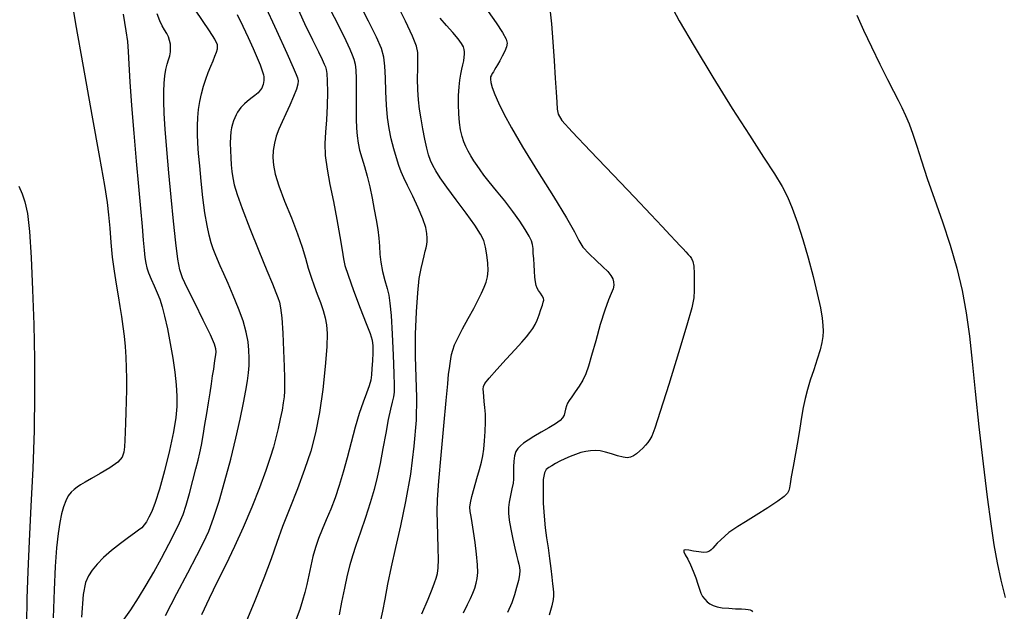
# Model space of a CAD drawing. Extents: x 354451 to 357651, y 1053800 to 1056800.
# Drawn here: x 355179 to 355309, y 1055265 to 1055343 of the extents above; entities that cross this region are included whole.
import ezdxf

# ---------------------------------------------------------------- set-up
doc = ezdxf.new("R2010")
doc.units = 0
doc.header["$MEASUREMENT"] = 0
doc.layers.add('INDEX', color=1, linetype='CONTINUOUS')
doc.layers.add('INTER', color=33, linetype='CONTINUOUS')

msp = doc.modelspace()

# ---------------------------------------------------------------- linework, layer by layer
at = {"layer": 'INDEX', "color": 1, "linetype": 'CONTINUOUS'}
for points in [[(355226.31, 1055263.84), (355226.58, 1055265.03), (355226.58, 1055265.03), (355226.88, 1055266.62), (355227.24, 1055268.59), (355227.71, 1055270.87), (355227.71, 1055270.87), (355228.3, 1055273.41), (355228.96, 1055276.27), (355229.63, 1055279.49), (355229.63, 1055279.49), (355230.25, 1055283.09), (355230.73, 1055286.78), (355231.02, 1055290.23), (355231.02, 1055290.23), (355231.07, 1055293.2), (355230.99, 1055295.9), (355230.9, 1055298.62), (355230.9, 1055301.57), (355231, 1055304.5), (355231.18, 1055307.03), (355231.18, 1055307.03), (355231.39, 1055308.9), (355231.63, 1055310.22), (355231.85, 1055311.16), (355231.85, 1055311.16), (355232.03, 1055311.9), (355232.17, 1055312.49), (355232.28, 1055312.97), (355232.28, 1055312.97), (355232.36, 1055313.38), (355232.42, 1055313.78), (355232.43, 1055314.24), (355232.43, 1055314.24), (355232.39, 1055314.83), (355232.23, 1055315.64), (355231.86, 1055316.76), (355231.86, 1055316.76), (355231.25, 1055318.21), (355230.52, 1055319.77), (355229.85, 1055321.16), (355229.85, 1055321.16), (355229.36, 1055322.18), (355229.01, 1055322.98), (355228.7, 1055323.8), (355228.7, 1055323.8), (355228.36, 1055324.82), (355228.02, 1055326.01), (355227.69, 1055327.32), (355227.69, 1055327.32), (355227.41, 1055328.68), (355227.2, 1055330.13), (355227.05, 1055331.76), (355227.05, 1055331.76), (355226.97, 1055333.57), (355226.91, 1055335.37), (355226.84, 1055336.93), (355226.84, 1055336.93), (355226.71, 1055338.11), (355226.38, 1055339.23), (355225.74, 1055340.72), (355225.74, 1055340.72), (355224.69, 1055342.87), (355223.35, 1055345.44)], [(355264.51, 1055345.03), (355265.67, 1055342.9), (355265.67, 1055342.9), (355267.63, 1055339.54), (355270.11, 1055335.46), (355272.67, 1055331.35), (355272.67, 1055331.35), (355274.94, 1055327.81), (355276.82, 1055324.93), (355278.26, 1055322.71), (355278.26, 1055322.71), (355279.26, 1055321.06), (355279.97, 1055319.67), (355280.58, 1055318.17), (355281.27, 1055316.27), (355282, 1055314.03), (355282.71, 1055311.61), (355282.71, 1055311.61), (355283.36, 1055309.17), (355283.9, 1055306.91), (355284.3, 1055305.03), (355284.3, 1055305.03), (355284.53, 1055303.67), (355284.64, 1055302.71), (355284.66, 1055301.97), (355284.66, 1055301.97), (355284.63, 1055301.26), (355284.51, 1055300.48), (355284.27, 1055299.5), (355284.27, 1055299.5), (355283.88, 1055298.26), (355283.43, 1055296.87), (355282.97, 1055295.49), (355282.97, 1055295.49), (355282.6, 1055294.26), (355282.29, 1055293.09), (355282.04, 1055291.91), (355282.04, 1055291.91), (355281.81, 1055290.61), (355281.58, 1055289.16), (355281.32, 1055287.55), (355281.32, 1055287.55), (355281.02, 1055285.81), (355280.72, 1055284.12), (355280.47, 1055282.74), (355280.47, 1055282.74), (355280.32, 1055281.84), (355280.23, 1055281.29), (355280.13, 1055280.94), (355280.13, 1055280.94), (355279.95, 1055280.59), (355279.53, 1055280.16), (355278.7, 1055279.52), (355278.7, 1055279.52), (355277.38, 1055278.64), (355275.83, 1055277.67), (355274.42, 1055276.81), (355274.42, 1055276.81), (355273.43, 1055276.21), (355272.77, 1055275.77), (355272.23, 1055275.38), (355272.23, 1055275.38), (355271.68, 1055274.93), (355271.15, 1055274.45), (355270.69, 1055274), (355270.69, 1055274), (355270.36, 1055273.63), (355270.12, 1055273.33), (355269.91, 1055273.1), (355269.91, 1055273.1), (355269.67, 1055272.93), (355269.34, 1055272.81), (355268.87, 1055272.78), (355268.87, 1055272.78), (355268.25, 1055272.84), (355267.57, 1055272.95), (355266.95, 1055273.06), (355266.95, 1055273.06), (355266.52, 1055273.12), (355266.3, 1055273.07), (355266.29, 1055272.87), (355266.29, 1055272.87), (355266.48, 1055272.47), (355266.8, 1055271.88), (355267.18, 1055271.15), (355267.18, 1055271.15), (355267.54, 1055270.29), (355267.85, 1055269.41), (355268.12, 1055268.6), (355268.12, 1055268.6), (355268.35, 1055267.94), (355268.55, 1055267.41), (355268.77, 1055266.97), (355268.77, 1055266.97), (355269.04, 1055266.59), (355269.36, 1055266.27), (355269.73, 1055265.99), (355269.73, 1055265.99), (355270.15, 1055265.77), (355270.68, 1055265.6), (355271.36, 1055265.48), (355271.36, 1055265.48), (355272.21, 1055265.4), (355273.1, 1055265.35), (355273.88, 1055265.32), (355273.88, 1055265.32), (355274.42, 1055265.29), (355274.78, 1055265.25), (355275.02, 1055265.21), (355275.02, 1055265.21), (355275.21, 1055265.12), (355275.34, 1055264.93)], [(355197.89, 1055264.46), (355199.4, 1055267.33), (355200.83, 1055270.06), (355202.03, 1055272.36), (355202.03, 1055272.36), (355202.92, 1055274.08), (355203.6, 1055275.57), (355204.25, 1055277.27), (355204.25, 1055277.27), (355204.97, 1055279.54), (355205.74, 1055282.23), (355206.5, 1055285.07), (355206.5, 1055285.07), (355207.18, 1055287.84), (355207.76, 1055290.36), (355208.21, 1055292.5), (355208.21, 1055292.5), (355208.52, 1055294.15), (355208.72, 1055295.42), (355208.84, 1055296.47), (355208.84, 1055296.47), (355208.92, 1055297.45), (355208.94, 1055298.41), (355208.91, 1055299.43), (355208.91, 1055299.43), (355208.79, 1055300.56), (355208.56, 1055301.83), (355208.15, 1055303.3), (355208.15, 1055303.3), (355207.55, 1055304.96), (355206.84, 1055306.66), (355206.16, 1055308.23), (355206.16, 1055308.23), (355205.58, 1055309.54), (355205.12, 1055310.58), (355204.75, 1055311.43), (355204.75, 1055311.43), (355204.45, 1055312.14), (355204.18, 1055312.83), (355203.93, 1055313.62), (355203.93, 1055313.62), (355203.66, 1055314.62), (355203.38, 1055315.91), (355203.1, 1055317.56), (355203.1, 1055317.56), (355202.84, 1055319.58), (355202.61, 1055321.75), (355202.41, 1055323.76), (355202.41, 1055323.76), (355202.26, 1055325.41), (355202.16, 1055326.75), (355202.11, 1055327.93), (355202.11, 1055327.93), (355202.11, 1055329.06), (355202.16, 1055330.16), (355202.27, 1055331.22), (355202.27, 1055331.22), (355202.43, 1055332.26), (355202.64, 1055333.27), (355202.91, 1055334.26), (355202.91, 1055334.26), (355203.22, 1055335.2), (355203.55, 1055336.1), (355203.88, 1055336.92), (355203.88, 1055336.92), (355204.17, 1055337.64), (355204.42, 1055338.25), (355204.63, 1055338.77), (355204.63, 1055338.77), (355204.78, 1055339.21), (355204.75, 1055339.72), (355204.42, 1055340.48), (355204.42, 1055340.48), (355203.7, 1055341.59), (355202.77, 1055342.94), (355201.86, 1055344.31)]]:
    msp.add_lwpolyline(points, dxfattribs=at)
at = {"layer": 'INTER', "color": 33, "linetype": 'CONTINUOUS'}
for points in [[(355185.43, 1055346.33), (355186.04, 1055342.52), (355186.04, 1055342.52), (355187.03, 1055336.85), (355188.17, 1055330.45), (355189.18, 1055324.85), (355189.18, 1055324.85), (355189.84, 1055321.17), (355190.19, 1055318.95), (355190.39, 1055317.31), (355190.39, 1055317.31), (355190.54, 1055315.55), (355190.7, 1055313.64), (355190.88, 1055311.71), (355190.88, 1055311.71), (355191.11, 1055309.88), (355191.38, 1055308.17), (355191.64, 1055306.61), (355191.64, 1055306.61), (355191.88, 1055305.19), (355192.1, 1055303.88), (355192.28, 1055302.59), (355192.28, 1055302.59), (355192.44, 1055301.28), (355192.56, 1055299.93), (355192.65, 1055298.55), (355192.65, 1055298.55), (355192.72, 1055297.14), (355192.75, 1055295.7), (355192.75, 1055294.21), (355192.75, 1055294.21), (355192.72, 1055292.71), (355192.67, 1055291.24), (355192.62, 1055289.87), (355192.62, 1055289.87), (355192.56, 1055288.65), (355192.52, 1055287.6), (355192.48, 1055286.72), (355192.48, 1055286.72), (355192.41, 1055285.99), (355192.17, 1055285.34), (355191.59, 1055284.67), (355191.59, 1055284.67), (355190.56, 1055283.94), (355189.3, 1055283.19), (355188.13, 1055282.54), (355187.28, 1055282.05), (355186.7, 1055281.69), (355186.25, 1055281.38), (355186.25, 1055281.38), (355185.84, 1055281.07), (355185.45, 1055280.7), (355185.08, 1055280.22), (355185.08, 1055280.22), (355184.75, 1055279.59), (355184.45, 1055278.8), (355184.18, 1055277.85), (355184.18, 1055277.85), (355183.94, 1055276.71), (355183.72, 1055275.27), (355183.53, 1055273.37), (355183.53, 1055273.37), (355183.34, 1055270.9), (355183.19, 1055267.82), (355183.08, 1055264.16)], [(355210.92, 1055345.16), (355212.53, 1055341.63), (355213.89, 1055338.62), (355213.89, 1055338.62), (355214.73, 1055336.76), (355215.15, 1055335.83), (355215.32, 1055335.37), (355215.32, 1055335.37), (355215.39, 1055335), (355215.36, 1055334.54), (355215.17, 1055333.87), (355215.17, 1055333.87), (355214.79, 1055332.91), (355214.3, 1055331.78), (355213.76, 1055330.63), (355213.76, 1055330.63), (355213.28, 1055329.58), (355212.85, 1055328.61), (355212.51, 1055327.69), (355212.51, 1055327.69), (355212.27, 1055326.76), (355212.12, 1055325.81), (355212.08, 1055324.86), (355212.08, 1055324.86), (355212.14, 1055323.86), (355212.37, 1055322.67), (355212.86, 1055321.12), (355212.86, 1055321.12), (355213.62, 1055319.12), (355214.52, 1055316.91), (355215.33, 1055314.79), (355215.33, 1055314.79), (355215.93, 1055313.03), (355216.36, 1055311.57), (355216.72, 1055310.29), (355216.72, 1055310.29), (355217.11, 1055309.1), (355217.52, 1055307.96), (355217.93, 1055306.85), (355217.93, 1055306.85), (355218.33, 1055305.75), (355218.69, 1055304.69), (355218.98, 1055303.72), (355218.98, 1055303.72), (355219.16, 1055302.8), (355219.23, 1055301.64), (355219.17, 1055299.88), (355219.17, 1055299.88), (355218.98, 1055297.3), (355218.66, 1055294.25), (355218.23, 1055291.21), (355218.23, 1055291.21), (355217.71, 1055288.54), (355217.06, 1055286.13), (355216.26, 1055283.73), (355216.26, 1055283.73), (355215.3, 1055281.17), (355214.29, 1055278.59), (355213.35, 1055276.18), (355213.35, 1055276.18), (355212.58, 1055274.06), (355211.82, 1055271.93), (355210.86, 1055269.37), (355210.86, 1055269.37), (355209.59, 1055266.16), (355208.16, 1055262.68)], [(355214.99, 1055345.29), (355216.26, 1055342.55), (355217.29, 1055340.39), (355218.07, 1055338.8), (355218.07, 1055338.8), (355218.56, 1055337.79), (355218.84, 1055337.19), (355219, 1055336.82), (355219, 1055336.82), (355219.12, 1055336.48), (355219.2, 1055335.95), (355219.25, 1055335), (355219.25, 1055335), (355219.26, 1055333.5), (355219.23, 1055331.68), (355219.15, 1055329.84), (355219.15, 1055329.84), (355219.03, 1055328.22), (355218.94, 1055326.72), (355218.98, 1055325.14), (355218.98, 1055325.14), (355219.22, 1055323.35), (355219.6, 1055321.32), (355220.05, 1055319.07), (355220.51, 1055316.69), (355220.91, 1055314.43), (355221.21, 1055312.65), (355221.21, 1055312.65), (355221.38, 1055311.51), (355221.58, 1055310.6), (355221.99, 1055309.33), (355221.99, 1055309.33), (355222.72, 1055307.34), (355223.6, 1055305.01), (355224.39, 1055302.97), (355224.39, 1055302.97), (355224.9, 1055301.63), (355225.15, 1055300.78), (355225.24, 1055300.03), (355225.24, 1055300.03), (355225.24, 1055299.09), (355225.2, 1055298.03), (355225.14, 1055297.03), (355225.14, 1055297.03), (355225.08, 1055296.21), (355224.98, 1055295.49), (355224.78, 1055294.73), (355224.78, 1055294.73), (355224.44, 1055293.79), (355223.99, 1055292.6), (355223.47, 1055291.11), (355223.47, 1055291.11), (355222.93, 1055289.28), (355222.39, 1055287.27), (355221.86, 1055285.24), (355221.86, 1055285.24), (355221.35, 1055283.35), (355220.83, 1055281.61), (355220.29, 1055279.99), (355220.29, 1055279.99), (355219.71, 1055278.49), (355219.12, 1055277.09), (355218.57, 1055275.8), (355218.57, 1055275.8), (355218.1, 1055274.59), (355217.7, 1055273.42), (355217.36, 1055272.24), (355217.36, 1055272.24), (355217.07, 1055271), (355216.8, 1055269.75), (355216.54, 1055268.56), (355216.54, 1055268.56), (355216.28, 1055267.47), (355215.98, 1055266.41), (355215.61, 1055265.26), (355215.61, 1055265.26), (355215.13, 1055263.96)], [(355219.07, 1055345.47), (355220.66, 1055342.37), (355220.66, 1055342.37), (355221.68, 1055340.32), (355222.24, 1055339.14), (355222.55, 1055338.43), (355222.77, 1055337.84), (355222.92, 1055337.19), (355223.02, 1055336.37), (355223.02, 1055336.37), (355223.06, 1055335.3), (355223.06, 1055334.03), (355223.05, 1055332.65), (355223.05, 1055332.65), (355223.05, 1055331.27), (355223.07, 1055329.94), (355223.11, 1055328.74), (355223.11, 1055328.74), (355223.18, 1055327.71), (355223.3, 1055326.78), (355223.51, 1055325.85), (355223.51, 1055325.85), (355223.8, 1055324.82), (355224.15, 1055323.68), (355224.52, 1055322.4), (355224.52, 1055322.4), (355224.86, 1055320.98), (355225.17, 1055319.49), (355225.45, 1055318.02), (355225.45, 1055318.02), (355225.7, 1055316.64), (355225.9, 1055315.37), (355226.04, 1055314.21), (355226.04, 1055314.21), (355226.12, 1055313.16), (355226.19, 1055312.13), (355226.32, 1055311.04), (355226.32, 1055311.04), (355226.55, 1055309.84), (355226.85, 1055308.64), (355227.13, 1055307.58), (355227.13, 1055307.58), (355227.35, 1055306.7), (355227.52, 1055305.66), (355227.67, 1055304.04), (355227.67, 1055304.04), (355227.82, 1055301.58), (355227.95, 1055298.79), (355228.04, 1055296.36), (355228.04, 1055296.36), (355228.09, 1055294.79), (355228.07, 1055293.9), (355227.98, 1055293.28), (355227.98, 1055293.28), (355227.81, 1055292.59), (355227.57, 1055291.65), (355227.28, 1055290.31), (355227.28, 1055290.31), (355226.95, 1055288.52), (355226.59, 1055286.48), (355226.22, 1055284.48), (355226.22, 1055284.48), (355225.84, 1055282.7), (355225.42, 1055281.05), (355224.91, 1055279.32), (355224.91, 1055279.32), (355224.28, 1055277.39), (355223.61, 1055275.43), (355223.01, 1055273.7), (355223.01, 1055273.7), (355222.56, 1055272.33), (355222.2, 1055271.13), (355221.86, 1055269.78), (355221.86, 1055269.78), (355221.5, 1055268.07), (355221.14, 1055266.22), (355220.82, 1055264.52)], [(355231.74, 1055264.69), (355232.54, 1055266.6), (355232.54, 1055266.6), (355233.08, 1055267.91), (355233.41, 1055268.77), (355233.62, 1055269.39), (355233.62, 1055269.39), (355233.77, 1055269.99), (355233.88, 1055270.75), (355233.92, 1055271.83), (355233.92, 1055271.83), (355233.89, 1055273.33), (355233.83, 1055275.04), (355233.77, 1055276.69), (355233.77, 1055276.69), (355233.74, 1055278.12), (355233.79, 1055279.75), (355233.96, 1055282.15), (355233.96, 1055282.15), (355234.26, 1055285.6), (355234.62, 1055289.47), (355234.93, 1055292.83), (355234.93, 1055292.83), (355235.14, 1055295.03), (355235.26, 1055296.28), (355235.35, 1055297.04), (355235.35, 1055297.04), (355235.44, 1055297.69), (355235.54, 1055298.31), (355235.65, 1055298.89), (355235.65, 1055298.89), (355235.79, 1055299.47), (355236.03, 1055300.14), (355236.45, 1055301.04), (355236.45, 1055301.04), (355237.09, 1055302.25), (355237.85, 1055303.62), (355238.58, 1055304.95), (355238.58, 1055304.95), (355239.16, 1055306.07), (355239.61, 1055306.99), (355239.95, 1055307.76), (355239.95, 1055307.76), (355240.21, 1055308.43), (355240.38, 1055309.12), (355240.46, 1055309.94), (355240.46, 1055309.94), (355240.42, 1055310.94), (355240.3, 1055312.04), (355240.12, 1055313.05), (355240.12, 1055313.05), (355239.88, 1055313.9), (355239.47, 1055314.77), (355238.73, 1055315.93), (355238.73, 1055315.93), (355237.59, 1055317.52), (355236.26, 1055319.3), (355235.03, 1055320.95), (355235.03, 1055320.95), (355234.15, 1055322.19), (355233.56, 1055323.09), (355233.16, 1055323.8), (355233.16, 1055323.8), (355232.87, 1055324.47), (355232.62, 1055325.2), (355232.39, 1055326.12), (355232.39, 1055326.12), (355232.13, 1055327.3), (355231.87, 1055328.64), (355231.63, 1055329.99), (355231.63, 1055329.99), (355231.43, 1055331.25), (355231.28, 1055332.48), (355231.19, 1055333.79), (355231.19, 1055333.79), (355231.16, 1055335.23), (355231.18, 1055336.64), (355231.21, 1055337.83), (355231.21, 1055338.7), (355231.03, 1055339.57), (355230.51, 1055340.88), (355230.51, 1055340.88), (355229.57, 1055342.87), (355228.44, 1055345.16)], [(355192.31, 1055343.78), (355192.68, 1055341.57), (355192.88, 1055340.19), (355192.88, 1055340.19), (355192.99, 1055338.85), (355193.07, 1055337.17), (355193.21, 1055334.85), (355193.21, 1055334.85), (355193.43, 1055331.71), (355193.72, 1055328.07), (355194.03, 1055324.38), (355194.03, 1055324.38), (355194.32, 1055321.02), (355194.58, 1055318.13), (355194.8, 1055315.76), (355194.8, 1055315.76), (355194.96, 1055313.96), (355195.09, 1055312.63), (355195.19, 1055311.67), (355195.19, 1055311.67), (355195.3, 1055310.94), (355195.44, 1055310.31), (355195.67, 1055309.64), (355195.67, 1055309.64), (355196.01, 1055308.83), (355196.41, 1055307.94), (355196.8, 1055307.03), (355196.8, 1055307.03), (355197.14, 1055306.16), (355197.45, 1055305.18), (355197.78, 1055303.92), (355197.78, 1055303.92), (355198.15, 1055302.26), (355198.53, 1055300.35), (355198.87, 1055298.38), (355198.87, 1055298.38), (355199.13, 1055296.54), (355199.31, 1055294.86), (355199.41, 1055293.37), (355199.41, 1055293.37), (355199.41, 1055292.02), (355199.28, 1055290.55), (355198.97, 1055288.68), (355198.97, 1055288.68), (355198.43, 1055286.22), (355197.78, 1055283.53), (355197.12, 1055281.12), (355197.12, 1055281.12), (355196.55, 1055279.37), (355196.09, 1055278.19), (355195.71, 1055277.4), (355195.71, 1055277.4), (355195.4, 1055276.82), (355195.1, 1055276.39), (355194.78, 1055276.03), (355194.78, 1055276.03), (355194.36, 1055275.7), (355193.79, 1055275.31), (355193, 1055274.75), (355191.95, 1055273.96), (355190.79, 1055273.03), (355189.71, 1055272.09), (355189.71, 1055272.09), (355188.87, 1055271.24), (355188.23, 1055270.45), (355187.74, 1055269.69), (355187.74, 1055269.69), (355187.34, 1055268.8), (355187.03, 1055267.2), (355186.8, 1055264.24)], [(355192.24, 1055263.65), (355193.31, 1055265.21), (355193.31, 1055265.21), (355194.35, 1055266.8), (355195.36, 1055268.44), (355196.36, 1055270.18), (355196.36, 1055270.18), (355197.38, 1055272.03), (355198.33, 1055273.84), (355199.14, 1055275.42), (355199.14, 1055275.42), (355199.75, 1055276.66), (355200.21, 1055277.76), (355200.63, 1055279), (355200.63, 1055279), (355201.08, 1055280.56), (355201.52, 1055282.26), (355201.91, 1055283.79), (355201.91, 1055283.79), (355202.2, 1055284.96), (355202.42, 1055285.92), (355202.63, 1055286.94), (355202.63, 1055286.94), (355202.86, 1055288.2), (355203.11, 1055289.63), (355203.35, 1055291.1), (355203.35, 1055291.1), (355203.58, 1055292.51), (355203.78, 1055293.82), (355203.96, 1055295.01), (355203.96, 1055295.01), (355204.12, 1055296.06), (355204.26, 1055296.96), (355204.38, 1055297.72), (355204.38, 1055297.72), (355204.47, 1055298.34), (355204.53, 1055298.84), (355204.57, 1055299.25), (355204.57, 1055299.25), (355204.55, 1055299.63), (355204.36, 1055300.26), (355203.83, 1055301.46), (355202.89, 1055303.42), (355201.77, 1055305.68), (355200.78, 1055307.67), (355200.78, 1055307.67), (355200.14, 1055309), (355199.78, 1055310.06), (355199.52, 1055311.46), (355199.52, 1055311.46), (355199.25, 1055313.63), (355198.95, 1055316.45), (355198.63, 1055319.62), (355198.63, 1055319.62), (355198.33, 1055322.86), (355198.06, 1055325.94), (355197.85, 1055328.6), (355197.85, 1055328.6), (355197.73, 1055330.68), (355197.68, 1055332.28), (355197.68, 1055333.56), (355197.68, 1055333.56), (355197.73, 1055334.68), (355197.82, 1055335.65), (355197.96, 1055336.47), (355197.96, 1055336.47), (355198.13, 1055337.17), (355198.31, 1055337.76), (355198.46, 1055338.3), (355198.46, 1055338.3), (355198.55, 1055338.82), (355198.58, 1055339.33), (355198.55, 1055339.82), (355198.55, 1055339.82), (355198.45, 1055340.31), (355198.29, 1055340.78), (355198.07, 1055341.24), (355198.07, 1055341.24), (355197.79, 1055341.7), (355197.47, 1055342.22), (355197.14, 1055342.89), (355197.14, 1055342.89), (355196.79, 1055343.83)], [(355207.36, 1055343.73), (355208.11, 1055342.21), (355208.81, 1055340.68), (355208.81, 1055340.68), (355209.45, 1055339.26), (355209.98, 1055338.03), (355210.38, 1055337.07), (355210.38, 1055337.07), (355210.63, 1055336.44), (355210.76, 1055336.04), (355210.83, 1055335.77), (355210.83, 1055335.77), (355210.86, 1055335.51), (355210.87, 1055335.26), (355210.86, 1055335.01), (355210.86, 1055335.01), (355210.83, 1055334.76), (355210.77, 1055334.51), (355210.7, 1055334.26), (355210.7, 1055334.26), (355210.59, 1055334), (355210.41, 1055333.73), (355210.11, 1055333.41), (355210.11, 1055333.41), (355209.67, 1055333.03), (355209.16, 1055332.63), (355208.68, 1055332.26), (355208.68, 1055332.26), (355208.32, 1055331.96), (355208.04, 1055331.7), (355207.82, 1055331.45), (355207.82, 1055331.45), (355207.61, 1055331.17), (355207.42, 1055330.85), (355207.23, 1055330.5), (355207.05, 1055330.11), (355206.88, 1055329.69), (355206.74, 1055329.25), (355206.74, 1055329.25), (355206.62, 1055328.79), (355206.53, 1055328.26), (355206.47, 1055327.59), (355206.47, 1055327.59), (355206.45, 1055326.75), (355206.47, 1055325.8), (355206.51, 1055324.83), (355206.51, 1055324.83), (355206.57, 1055323.91), (355206.66, 1055323.03), (355206.79, 1055322.17), (355206.79, 1055322.17), (355206.98, 1055321.24), (355207.34, 1055320), (355208.01, 1055318.13), (355208.01, 1055318.13), (355209.04, 1055315.5), (355210.23, 1055312.56), (355211.29, 1055309.96), (355211.29, 1055309.96), (355212.02, 1055308.18), (355212.46, 1055307.08), (355212.73, 1055306.38), (355212.73, 1055306.38), (355212.93, 1055305.8), (355213.09, 1055305.02), (355213.23, 1055303.72), (355213.23, 1055303.72), (355213.36, 1055301.71), (355213.48, 1055299.39), (355213.56, 1055297.28), (355213.56, 1055297.28), (355213.61, 1055295.79), (355213.62, 1055294.79), (355213.59, 1055294.03), (355213.59, 1055294.03), (355213.54, 1055293.31), (355213.44, 1055292.5), (355213.28, 1055291.54), (355213.28, 1055291.54), (355213.04, 1055290.4), (355212.76, 1055289.13), (355212.45, 1055287.87), (355212.45, 1055287.87), (355212.13, 1055286.64), (355211.72, 1055285.29), (355211.13, 1055283.56), (355211.13, 1055283.56), (355210.3, 1055281.31), (355209.29, 1055278.72), (355208.16, 1055276.05), (355208.16, 1055276.05), (355207, 1055273.53), (355205.84, 1055271.15), (355204.72, 1055268.88), (355204.72, 1055268.88), (355203.65, 1055266.67), (355202.65, 1055264.54)], [(355240.46, 1055344.13), (355241.51, 1055342.63), (355242.37, 1055341.34), (355242.37, 1055341.34), (355242.85, 1055340.49), (355242.99, 1055339.95), (355242.9, 1055339.47), (355242.9, 1055339.47), (355242.65, 1055338.88), (355242.32, 1055338.22), (355242, 1055337.6), (355242, 1055337.6), (355241.72, 1055337.11), (355241.5, 1055336.73), (355241.31, 1055336.43), (355241.31, 1055336.43), (355241.16, 1055336.17), (355241.02, 1055335.93), (355240.9, 1055335.71), (355240.9, 1055335.71), (355240.8, 1055335.49), (355240.76, 1055335.19), (355240.81, 1055334.75), (355240.81, 1055334.75), (355241.01, 1055334.09), (355241.35, 1055333.2), (355241.85, 1055332.06), (355241.85, 1055332.06), (355242.54, 1055330.63), (355243.55, 1055328.76), (355245.01, 1055326.26), (355245.01, 1055326.26), (355246.99, 1055323.08), (355249.09, 1055319.74), (355250.82, 1055316.9), (355250.82, 1055316.9), (355251.85, 1055315.04), (355252.43, 1055313.9), (355252.97, 1055313.06), (355253.78, 1055312.17), (355254.73, 1055311.27), (355255.61, 1055310.45), (355255.61, 1055310.45), (355256.25, 1055309.81), (355256.65, 1055309.31), (355256.9, 1055308.88), (355256.9, 1055308.88), (355257.03, 1055308.47), (355257.06, 1055308.03), (355256.96, 1055307.54), (355256.96, 1055307.54), (355256.72, 1055306.94), (355256.34, 1055306.07), (355255.85, 1055304.73), (355255.85, 1055304.73), (355255.26, 1055302.82), (355254.66, 1055300.69), (355254.11, 1055298.75), (355254.11, 1055298.75), (355253.69, 1055297.33), (355253.34, 1055296.33), (355252.95, 1055295.51), (355252.95, 1055295.51), (355252.48, 1055294.71), (355251.97, 1055293.96), (355251.52, 1055293.31), (355251.52, 1055293.31), (355251.18, 1055292.83), (355250.95, 1055292.45), (355250.79, 1055292.09), (355250.79, 1055292.09), (355250.69, 1055291.69), (355250.59, 1055291.26), (355250.48, 1055290.86), (355250.48, 1055290.86), (355250.29, 1055290.51), (355249.95, 1055290.16), (355249.37, 1055289.74), (355249.37, 1055289.74), (355248.49, 1055289.2), (355247.47, 1055288.62), (355246.49, 1055288.06), (355246.49, 1055288.06), (355245.73, 1055287.59), (355245.15, 1055287.2), (355244.72, 1055286.84), (355244.72, 1055286.84), (355244.37, 1055286.49), (355244.11, 1055286.07), (355243.94, 1055285.53), (355243.94, 1055285.53), (355243.84, 1055284.83), (355243.81, 1055284.07), (355243.82, 1055283.4), (355243.82, 1055283.4), (355243.83, 1055282.89), (355243.82, 1055282.44), (355243.75, 1055281.89), (355243.75, 1055281.89), (355243.6, 1055281.14), (355243.41, 1055280.26), (355243.25, 1055279.41), (355243.25, 1055279.41), (355243.16, 1055278.68), (355243.15, 1055277.93), (355243.25, 1055277.02), (355243.25, 1055277.02), (355243.46, 1055275.83), (355243.72, 1055274.52), (355243.99, 1055273.32), (355243.99, 1055273.32), (355244.2, 1055272.39), (355244.37, 1055271.72), (355244.5, 1055271.21), (355244.5, 1055271.21), (355244.6, 1055270.8), (355244.64, 1055270.37), (355244.6, 1055269.81), (355244.6, 1055269.81), (355244.46, 1055269.05), (355244.23, 1055268.14), (355243.93, 1055267.16), (355243.93, 1055267.16), (355243.58, 1055266.13), (355243.04, 1055264.83)], [(355248.6, 1055344.46), (355248.82, 1055342.48), (355248.82, 1055342.48), (355249.02, 1055340.11), (355249.19, 1055337.61), (355249.33, 1055335.32), (355249.33, 1055335.32), (355249.44, 1055333.5), (355249.52, 1055332.15), (355249.58, 1055331.23), (355249.58, 1055331.23), (355249.69, 1055330.58), (355250.21, 1055329.76), (355251.56, 1055328.24), (355251.56, 1055328.24), (355253.97, 1055325.69), (355256.95, 1055322.59), (355259.78, 1055319.64), (355259.78, 1055319.64), (355261.94, 1055317.37), (355263.45, 1055315.76), (355264.49, 1055314.63), (355264.49, 1055314.63), (355265.23, 1055313.83), (355265.78, 1055313.24), (355266.2, 1055312.8), (355266.2, 1055312.8), (355266.55, 1055312.41), (355266.86, 1055312.08), (355267.11, 1055311.79), (355267.11, 1055311.79), (355267.32, 1055311.53), (355267.48, 1055311.17), (355267.59, 1055310.55), (355267.59, 1055310.55), (355267.65, 1055309.57), (355267.67, 1055308.42), (355267.65, 1055307.32), (355267.65, 1055307.32), (355267.59, 1055306.36), (355267.33, 1055305.05), (355266.69, 1055302.75), (355266.69, 1055302.75), (355265.6, 1055299.1), (355264.3, 1055294.93), (355263.17, 1055291.34), (355263.17, 1055291.34), (355262.45, 1055289.16), (355262.06, 1055288.12), (355261.82, 1055287.65), (355261.82, 1055287.65), (355261.55, 1055287.28), (355261.24, 1055286.91), (355260.89, 1055286.53), (355260.89, 1055286.53), (355260.48, 1055286.15), (355260.05, 1055285.79), (355259.64, 1055285.5), (355259.64, 1055285.5), (355259.24, 1055285.33), (355258.82, 1055285.27), (355258.27, 1055285.34), (355258.27, 1055285.34), (355257.55, 1055285.53), (355256.74, 1055285.78), (355255.95, 1055286), (355255.95, 1055286), (355255.24, 1055286.15), (355254.6, 1055286.2), (355253.98, 1055286.18), (355253.98, 1055286.18), (355253.34, 1055286.09), (355252.68, 1055285.94), (355252, 1055285.71), (355252, 1055285.71), (355251.29, 1055285.43), (355250.59, 1055285.11), (355249.94, 1055284.79), (355249.36, 1055284.49), (355248.87, 1055284.21), (355248.46, 1055283.96), (355248.46, 1055283.96), (355248.13, 1055283.71), (355247.89, 1055283.26), (355247.75, 1055282.4), (355247.75, 1055282.4), (355247.71, 1055281), (355247.75, 1055279.28), (355247.86, 1055277.55), (355247.86, 1055277.55), (355248.01, 1055276.03), (355248.18, 1055274.68), (355248.37, 1055273.36), (355248.37, 1055273.36), (355248.55, 1055271.99), (355248.72, 1055270.65), (355248.85, 1055269.49), (355248.85, 1055269.49), (355248.96, 1055268.61), (355249.03, 1055267.96), (355249.08, 1055267.48), (355249.08, 1055267.48), (355249.11, 1055267.06), (355249.06, 1055266.55), (355248.88, 1055265.73), (355248.88, 1055265.73), (355248.53, 1055264.5)], [(355237.2, 1055264.82), (355237.74, 1055265.9), (355238.13, 1055266.69), (355238.13, 1055266.69), (355238.45, 1055267.39), (355238.71, 1055268.06), (355238.9, 1055268.7), (355238.9, 1055268.7), (355239.03, 1055269.33), (355239.09, 1055270.1), (355239.06, 1055271.14), (355239.06, 1055271.14), (355238.93, 1055272.54), (355238.75, 1055274.09), (355238.54, 1055275.54), (355238.54, 1055275.54), (355238.36, 1055276.67), (355238.21, 1055277.53), (355238.1, 1055278.18), (355238.1, 1055278.18), (355238.07, 1055278.73), (355238.12, 1055279.33), (355238.3, 1055280.14), (355238.3, 1055280.14), (355238.61, 1055281.26), (355238.99, 1055282.53), (355239.34, 1055283.72), (355239.34, 1055283.72), (355239.6, 1055284.66), (355239.77, 1055285.5), (355239.89, 1055286.4), (355239.89, 1055286.4), (355240, 1055287.51), (355240.09, 1055288.74), (355240.12, 1055289.94), (355240.12, 1055289.94), (355240.1, 1055291), (355240.03, 1055291.91), (355239.96, 1055292.68), (355239.96, 1055292.68), (355239.9, 1055293.34), (355239.86, 1055293.89), (355239.83, 1055294.31), (355239.83, 1055294.31), (355239.84, 1055294.64), (355240.04, 1055295.05), (355240.6, 1055295.76), (355240.6, 1055295.76), (355241.61, 1055296.9), (355242.86, 1055298.26), (355244.05, 1055299.54), (355244.05, 1055299.54), (355244.93, 1055300.51), (355245.54, 1055301.22), (355245.99, 1055301.78), (355245.99, 1055301.78), (355246.36, 1055302.29), (355246.67, 1055302.82), (355246.95, 1055303.42), (355246.95, 1055303.42), (355247.2, 1055304.12), (355247.43, 1055304.82), (355247.62, 1055305.4), (355247.62, 1055305.4), (355247.75, 1055305.79), (355247.8, 1055306.05), (355247.76, 1055306.29), (355247.59, 1055306.6), (355247.36, 1055306.96), (355247.13, 1055307.31), (355247.13, 1055307.31), (355246.95, 1055307.64), (355246.81, 1055307.99), (355246.71, 1055308.46), (355246.71, 1055308.46), (355246.63, 1055309.1), (355246.57, 1055309.87), (355246.52, 1055310.7), (355246.52, 1055310.7), (355246.48, 1055311.5), (355246.43, 1055312.25), (355246.39, 1055312.88), (355246.39, 1055312.88), (355246.33, 1055313.38), (355246.19, 1055313.86), (355245.89, 1055314.48), (355245.89, 1055314.48), (355245.37, 1055315.36), (355244.64, 1055316.46), (355243.72, 1055317.74), (355243.72, 1055317.74), (355242.65, 1055319.13), (355241.56, 1055320.48), (355240.61, 1055321.66), (355240.61, 1055321.66), (355239.92, 1055322.54), (355239.41, 1055323.22), (355239, 1055323.81), (355239, 1055323.81), (355238.59, 1055324.44), (355238.2, 1055325.08), (355237.84, 1055325.71), (355237.84, 1055325.71), (355237.52, 1055326.32), (355237.24, 1055326.94), (355237.02, 1055327.65), (355237.02, 1055327.65), (355236.83, 1055328.51), (355236.7, 1055329.5), (355236.61, 1055330.63), (355236.61, 1055330.63), (355236.56, 1055331.84), (355236.57, 1055333.06), (355236.63, 1055334.17), (355236.63, 1055334.17), (355236.73, 1055335.09), (355236.87, 1055335.84), (355237.01, 1055336.5), (355237.01, 1055336.5), (355237.14, 1055337.09), (355237.24, 1055337.63), (355237.31, 1055338.1), (355237.31, 1055338.1), (355237.35, 1055338.49), (355237.35, 1055338.82), (355237.31, 1055339.13), (355237.31, 1055339.13), (355237.21, 1055339.46), (355236.97, 1055339.89), (355236.52, 1055340.5), (355236.52, 1055340.5), (355235.8, 1055341.34), (355234.96, 1055342.3), (355234.16, 1055343.25)], [(355289.11, 1055343.63), (355289.99, 1055341.66), (355289.99, 1055341.66), (355291.03, 1055339.48), (355292.15, 1055337.2), (355293.17, 1055335.17), (355293.17, 1055335.17), (355293.96, 1055333.62), (355294.55, 1055332.45), (355295.05, 1055331.45), (355295.05, 1055331.45), (355295.54, 1055330.43), (355296.03, 1055329.29), (355296.52, 1055327.96), (355296.52, 1055327.96), (355297.03, 1055326.36), (355297.63, 1055324.43), (355298.38, 1055322.1), (355298.38, 1055322.1), (355299.34, 1055319.36), (355300.4, 1055316.36), (355301.42, 1055313.29), (355301.42, 1055313.29), (355302.3, 1055310.28), (355303, 1055307.33), (355303.55, 1055304.38), (355303.55, 1055304.38), (355303.96, 1055301.32), (355304.31, 1055297.94), (355304.71, 1055293.98), (355304.71, 1055293.98), (355305.21, 1055289.32), (355305.77, 1055284.47), (355306.31, 1055280.06), (355306.31, 1055280.06), (355306.78, 1055276.55), (355307.2, 1055273.78), (355307.63, 1055271.39), (355307.63, 1055271.39), (355308.12, 1055269.09), (355308.69, 1055266.81)], [(355178.56, 1055321.09), (355178.98, 1055320.09), (355178.98, 1055320.09), (355179.35, 1055319), (355179.68, 1055317.47), (355179.96, 1055315.11), (355179.96, 1055315.11), (355180.19, 1055311.66), (355180.37, 1055307.42), (355180.51, 1055302.83), (355180.6, 1055298.26), (355180.63, 1055293.65), (355180.56, 1055288.86), (355180.56, 1055288.86), (355180.39, 1055283.85), (355180.15, 1055278.87), (355179.92, 1055274.26), (355179.92, 1055274.26), (355179.74, 1055270.25), (355179.62, 1055266.68), (355179.57, 1055263.28)]]:
    msp.add_lwpolyline(points, dxfattribs=at)

doc.saveas('drawing.dxf')
